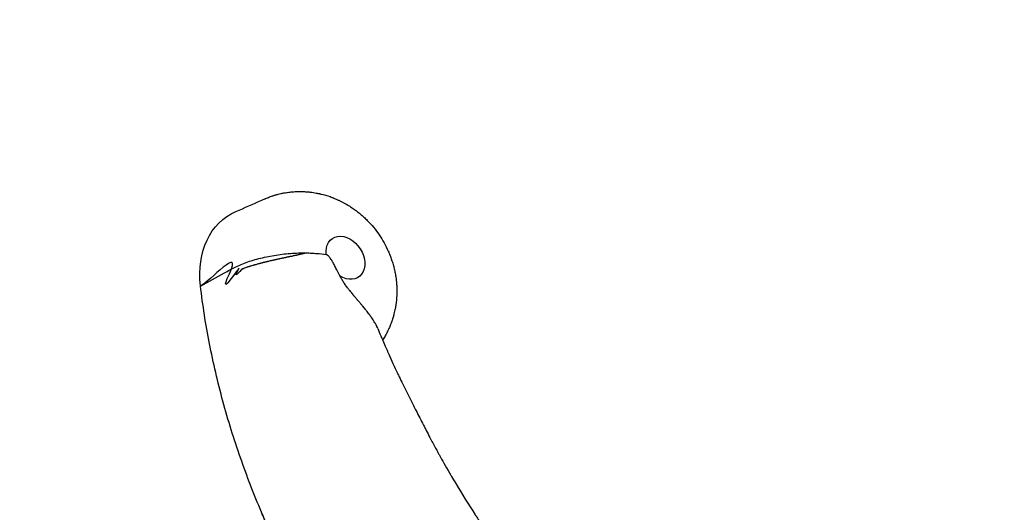
# Model space of a CAD drawing. Units: metres. Extents: x 539654 to 540941, y 4780745 to 4782354.
# Drawn here: x 540127 to 540127, y 4782080 to 4782080 of the extents above; entities that cross this region are included whole.
import ezdxf

# ---------------------------------------------------------------- set-up
doc = ezdxf.new("R2010")
doc.units = ezdxf.units.M
doc.layers.add('JUEGOS-INFANTILES', color=8, linetype='Continuous')

# ---------------------------------------------------------------- blocks, each defined once
blk = doc.blocks.new('A$C5BA94E4D')
at = {"layer": 'JUEGOS-INFANTILES', "extrusion": (0, 0, -1)}
for centre, major_axis, start_param, end_param in [((1.60952, -4.62673), (0.00733, -0.01074), 2.187775, 3.27969), ((1.61746, -4.62131), (0.00169, -0.00248), 2.187775, 7.318394), ((1.67304, -4.6373), (0.05075, -0.07433), 1.744648, 1.835652)]:
    blk.add_ellipse(centre, major_axis=major_axis, ratio=0.740312, start_param=start_param, end_param=end_param, dxfattribs=at)
at = {"layer": 'JUEGOS-INFANTILES'}
for points, knots in [([(1.60336, -4.61535), (1.60446, -4.61487), (1.60571, -4.61432), (1.60695, -4.61377), (1.60711, -4.6137), (1.60713, -4.61369), (1.6072, -4.61366), (1.60733, -4.61361), (1.60765, -4.61348), (1.6079, -4.61339), (1.60809, -4.61333), (1.60813, -4.61332), (1.60821, -4.61329), (1.60831, -4.61326), (1.60846, -4.61321), (1.60863, -4.61316), (1.60886, -4.6131), (1.60902, -4.61306), (1.60916, -4.61304), (1.60919, -4.61303), (1.60929, -4.61301), (1.60944, -4.61298), (1.60981, -4.61291), (1.61013, -4.61286), (1.61042, -4.61283), (1.61058, -4.61281), (1.61074, -4.6128), (1.61104, -4.61278), (1.61131, -4.61277), (1.61162, -4.61277), (1.61166, -4.61277), (1.61169, -4.61277), (1.61178, -4.61277), (1.61191, -4.61277), (1.61201, -4.61278), (1.6121, -4.61278), (1.61215, -4.61278), (1.61228, -4.61279), (1.61239, -4.6128), (1.61252, -4.61281), (1.6126, -4.61281), (1.61266, -4.61282), (1.6127, -4.61282), (1.61274, -4.61283), (1.61275, -4.61283), (1.61275, -4.61283), (1.61275, -4.61283), (1.61276, -4.61283), (1.61277, -4.61283), (1.61283, -4.61284), (1.61318, -4.61287), (1.61365, -4.61295), (1.61402, -4.61303), (1.61416, -4.61306), (1.61419, -4.61306), (1.6142, -4.61307), (1.61424, -4.61308), (1.61467, -4.61318), (1.61518, -4.61333), (1.61566, -4.6135), (1.61581, -4.61356), (1.6159, -4.6136), (1.61608, -4.61367), (1.61619, -4.61371), (1.61638, -4.6138), (1.6165, -4.61385), (1.61666, -4.61393), (1.61671, -4.61395), (1.6168, -4.61399), (1.61685, -4.61402), (1.61696, -4.61407), (1.6171, -4.61414), (1.61736, -4.61428), (1.61756, -4.6144), (1.61765, -4.61445), (1.61766, -4.61445), (1.61766, -4.61446), (1.61766, -4.61446), (1.61766, -4.61446), (1.61767, -4.61446), (1.61769, -4.61447), (1.61779, -4.61453), (1.61789, -4.61459), (1.61809, -4.61472), (1.61817, -4.61477), (1.61833, -4.61488), (1.61851, -4.615), (1.61869, -4.61513), (1.61879, -4.61521), (1.61881, -4.61522), (1.61882, -4.61523), (1.61884, -4.61525), (1.61903, -4.61539), (1.61938, -4.61567), (1.61984, -4.61607), (1.62042, -4.61663), (1.62136, -4.61767), (1.62227, -4.61901), (1.6229, -4.62027), (1.62321, -4.62101), (1.62341, -4.62157), (1.62353, -4.62196), (1.62361, -4.62221), (1.62362, -4.62226), (1.62366, -4.6224), (1.62374, -4.62272), (1.62383, -4.62314), (1.62388, -4.62337), (1.6239, -4.6235), (1.62391, -4.62355), (1.62391, -4.6236), (1.62392, -4.62362), (1.62392, -4.62362), (1.62392, -4.62362), (1.62392, -4.62364), (1.62393, -4.6237), (1.62396, -4.62388), (1.62399, -4.62413), (1.62401, -4.62431), (1.62402, -4.62443), (1.62403, -4.62447), (1.62404, -4.62458), (1.62404, -4.62466), (1.62405, -4.62472), (1.62405, -4.62473), (1.62405, -4.62475), (1.62406, -4.62483), (1.62407, -4.62502), (1.62407, -4.62521), (1.62408, -4.6254), (1.62408, -4.62548), (1.62408, -4.62567), (1.62408, -4.62586), (1.62406, -4.62647), (1.62401, -4.62696), (1.62393, -4.6275), (1.62387, -4.62786), (1.62376, -4.62835), (1.62368, -4.62867), (1.62366, -4.62874), (1.62365, -4.62877), (1.62365, -4.62878), (1.62365, -4.62879), (1.62365, -4.62879), (1.62364, -4.62883), (1.62362, -4.6289), (1.6236, -4.62897), (1.62356, -4.62907), (1.62354, -4.62914), (1.62351, -4.62924), (1.62348, -4.62933), (1.62345, -4.62942), (1.6234, -4.62956), (1.62335, -4.6297), (1.62328, -4.62989), (1.62317, -4.63017), (1.62308, -4.63038), (1.62298, -4.63058), (1.62292, -4.63072), (1.62284, -4.63087), (1.62279, -4.63096), (1.62278, -4.63099), (1.62278, -4.631), (1.62275, -4.63105), (1.62268, -4.63118), (1.62251, -4.63149), (1.62235, -4.63175), (1.62224, -4.63191)], [0, 0, 0, 0, 0.140625, 0.158203, 0.158203, 0.160156, 0.160156, 0.164062, 0.171875, 0.188477, 0.188477, 0.191406, 0.191406, 0.195313, 0.199219, 0.203125, 0.208984, 0.21875, 0.21875, 0.222656, 0.222656, 0.226563, 0.234375, 0.251953, 0.251953, 0.257813, 0.263672, 0.263672, 0.28125, 0.282227, 0.282227, 0.283203, 0.285156, 0.289063, 0.292969, 0.292969, 0.296875, 0.296875, 0.304688, 0.308594, 0.3125, 0.316406, 0.316406, 0.320313, 0.322266, 0.322815, 0.322815, 0.322998, 0.322998, 0.32373, 0.328125, 0.351563, 0.367188, 0.371094, 0.371094, 0.371582, 0.37207, 0.374023, 0.40625, 0.414063, 0.414063, 0.417969, 0.421875, 0.427734, 0.427734, 0.4375, 0.4375, 0.441406, 0.441406, 0.445313, 0.445313, 0.449219, 0.455078, 0.458984, 0.458984, 0.459106, 0.459106, 0.459167, 0.459229, 0.459717, 0.460937, 0.460937, 0.46875, 0.46875, 0.472656, 0.472656, 0.476562, 0.480469, 0.480957, 0.480957, 0.481445, 0.481445, 0.483398, 0.5, 0.515625, 0.53125, 0.5625, 0.625, 0.65625, 0.671875, 0.6875, 0.703125, 0.703125, 0.707031, 0.707031, 0.714844, 0.734375, 0.75, 0.75, 0.757813, 0.761719, 0.765625, 0.765625, 0.766602, 0.766602, 0.767578, 0.771484, 0.78125, 0.791016, 0.791016, 0.796875, 0.796875, 0.805176, 0.806152, 0.806152, 0.807617, 0.807617, 0.8125, 0.822266, 0.822266, 0.828125, 0.828125, 0.835938, 0.84375, 0.875, 0.875, 0.886719, 0.898438, 0.900879, 0.901855, 0.901855, 0.902344, 0.902344, 0.90332, 0.904297, 0.90625, 0.908203, 0.910156, 0.914063, 0.914063, 0.917969, 0.921875, 0.921875, 0.929688, 0.933594, 0.9375, 0.955078, 0.955078, 0.960938, 0.969727, 0.97168, 0.97168, 0.972412, 0.972412, 0.976563, 0.984375, 1, 1, 1, 1]), ([(1.61242, -4.62068), (1.61239, -4.62069), (1.61234, -4.62071), (1.61229, -4.62071), (1.61226, -4.62071), (1.61226, -4.62071), (1.61225, -4.62071), (1.61224, -4.62071), (1.61222, -4.62073), (1.61216, -4.62075), (1.61208, -4.62078), (1.61201, -4.62078), (1.61198, -4.62079), (1.61198, -4.62079), (1.61196, -4.62079), (1.61195, -4.6208), (1.61193, -4.6208), (1.6119, -4.62081), (1.61183, -4.62084), (1.61176, -4.62085), (1.61171, -4.62086), (1.61169, -4.62086), (1.61169, -4.62086), (1.61168, -4.62087), (1.61164, -4.62087), (1.61159, -4.62089), (1.61149, -4.62091), (1.61136, -4.62094), (1.61125, -4.62097), (1.61117, -4.62099), (1.61115, -4.62099), (1.61112, -4.621), (1.6111, -4.621), (1.61109, -4.62101), (1.61106, -4.62101), (1.61099, -4.62102), (1.61082, -4.62105), (1.61066, -4.62109), (1.61055, -4.62113), (1.61054, -4.62113), (1.61052, -4.62114), (1.61052, -4.62114), (1.6105, -4.62114), (1.61046, -4.62114), (1.61038, -4.62116), (1.6103, -4.62117), (1.61023, -4.62117), (1.61021, -4.62118), (1.61019, -4.62118), (1.61018, -4.62119), (1.61015, -4.6212), (1.61009, -4.62122), (1.61002, -4.62124), (1.60996, -4.62124), (1.60992, -4.62124), (1.60991, -4.62124), (1.60989, -4.62125), (1.60987, -4.62126), (1.60984, -4.62127), (1.60976, -4.62129), (1.60963, -4.62132), (1.60952, -4.62134), (1.60945, -4.62135), (1.60942, -4.62136), (1.60934, -4.62137), (1.60933, -4.62138), (1.60929, -4.62138), (1.60926, -4.62139), (1.60919, -4.62141), (1.60916, -4.62141), (1.60906, -4.62144), (1.60897, -4.62146), (1.60885, -4.62148), (1.60878, -4.6215), (1.60869, -4.62152), (1.60862, -4.62153), (1.60852, -4.62155), (1.60846, -4.62157), (1.60843, -4.62158), (1.60842, -4.62158), (1.6084, -4.62158), (1.60837, -4.62159), (1.60832, -4.6216), (1.60825, -4.62161), (1.60821, -4.62162), (1.60815, -4.62164), (1.60813, -4.62165), (1.60812, -4.62165), (1.60811, -4.62165), (1.6081, -4.62165), (1.60807, -4.62166), (1.60802, -4.62167), (1.60791, -4.62169), (1.60777, -4.62172), (1.60762, -4.62176), (1.60754, -4.62178), (1.60753, -4.62179), (1.60751, -4.62179), (1.60749, -4.6218), (1.60743, -4.62181), (1.60735, -4.62182), (1.60727, -4.62184), (1.60724, -4.62185), (1.60722, -4.62185), (1.60721, -4.62186), (1.60716, -4.62187), (1.60713, -4.62188), (1.60707, -4.6219), (1.60703, -4.62191), (1.60698, -4.62192), (1.60696, -4.62192), (1.60694, -4.62192), (1.60693, -4.62192), (1.6069, -4.62193), (1.60687, -4.62194), (1.60685, -4.62195), (1.6068, -4.62196), (1.60675, -4.62198), (1.6067, -4.62199), (1.60666, -4.622), (1.60665, -4.622), (1.60664, -4.622), (1.60663, -4.622), (1.60659, -4.62201), (1.60658, -4.62202), (1.60653, -4.62203), (1.60648, -4.62204), (1.60643, -4.62206), (1.60639, -4.62207), (1.60637, -4.62207), (1.60636, -4.62207), (1.60634, -4.62208), (1.6063, -4.62209), (1.6062, -4.62212), (1.60608, -4.62215), (1.60596, -4.62218), (1.60588, -4.62221), (1.60586, -4.62221), (1.60583, -4.62222), (1.60581, -4.62223), (1.60579, -4.62223), (1.60574, -4.62224), (1.60567, -4.62226), (1.60559, -4.62228), (1.60548, -4.62232), (1.60536, -4.62235), (1.60528, -4.62238), (1.60527, -4.62238), (1.60527, -4.62239), (1.60526, -4.62239), (1.60525, -4.62239), (1.60524, -4.62239), (1.60521, -4.6224), (1.60517, -4.62241), (1.60512, -4.62242), (1.60506, -4.62244), (1.60502, -4.62246), (1.60501, -4.62246), (1.605, -4.62247), (1.605, -4.62247), (1.60499, -4.62247), (1.60499, -4.62247), (1.60496, -4.62248), (1.60493, -4.62249), (1.60492, -4.62249), (1.60489, -4.6225), (1.60487, -4.6225), (1.60485, -4.62251), (1.60483, -4.62251), (1.60481, -4.62252), (1.6048, -4.62252), (1.60476, -4.62254), (1.60477, -4.62253), (1.60467, -4.62256), (1.60452, -4.62262), (1.6044, -4.62265), (1.60408, -4.623), (1.60429, -4.62246), (1.60282, -4.62446), (1.60446, -4.62139), (1.60072, -4.62728), (1.60432, -4.61946), (1.59986, -4.6245), (1.5988, -4.62495)], [0, 0, 0, 0, 0.019531, 0.027344, 0.029297, 0.03125, 0.03125, 0.039062, 0.039062, 0.054687, 0.09375, 0.105469, 0.105469, 0.125, 0.125, 0.136719, 0.136719, 0.15625, 0.1875, 0.25, 0.25, 0.265625, 0.265625, 0.28125, 0.28125, 0.3125, 0.328125, 0.359375, 0.40625, 0.40625, 0.421875, 0.421875, 0.4375, 0.453125, 0.460938, 0.46875, 0.5, 0.564453, 0.564453, 0.570312, 0.570312, 0.578125, 0.578125, 0.59375, 0.625, 0.6875, 0.703125, 0.71875, 0.71875, 0.738281, 0.738281, 0.75, 0.78125, 0.796875, 0.796875, 0.8125, 0.816406, 0.820312, 0.820312, 0.828125, 0.84375, 0.859375, 0.859375, 0.867188, 0.867188, 0.882812, 0.882812, 0.898438, 0.898438, 0.90625, 0.90625, 0.921875, 0.929688, 0.9375, 0.9375, 0.953125, 0.960938, 0.96582, 0.967773, 0.967773, 0.96875, 0.969727, 0.970703, 0.970703, 0.972656, 0.972656, 0.973145, 0.973633, 0.974121, 0.974609, 0.974609, 0.975586, 0.975586, 0.977539, 0.979492, 0.979492, 0.979736, 0.97998, 0.980225, 0.980347, 0.980469, 0.980957, 0.981445, 0.981445, 0.982422, 0.982422, 0.98291, 0.983398, 0.984375, 0.984375, 0.984863, 0.984863, 0.985352, 0.985596, 0.985596, 0.98584, 0.98584, 0.986328, 0.986572, 0.986694, 0.986816, 0.986816, 0.987305, 0.987305, 0.987549, 0.987549, 0.987915, 0.988159, 0.988281, 0.988403, 0.988525, 0.989014, 0.989746, 0.990234, 0.992187, 0.994141, 0.994141, 0.994873, 0.994873, 0.995361, 0.995605, 0.996094, 0.996582, 0.996582, 0.99707, 0.998047, 0.998047, 0.998108, 0.998169, 0.998169, 0.998291, 0.998352, 0.998444, 0.998535, 0.998779, 0.998901, 0.999023, 0.999146, 0.999207, 0.999268, 0.999268, 0.999329, 0.99939, 0.99939, 0.999451, 0.999451, 0.999512, 0.999512, 0.999573, 0.999573, 0.999634, 0.999634, 0.999695, 0.999695, 0.999756, 0.999756, 0.999817, 0.999817, 0.999878, 0.999878, 0.999939, 0.999939, 1, 1, 1, 1]), ([(1.5988, -4.62495), (1.59983, -4.62438), (1.60108, -4.62369), (1.60234, -4.623), (1.60268, -4.62281), (1.60325, -4.6225), (1.60416, -4.62209), (1.60534, -4.62168), (1.6066, -4.62132), (1.60761, -4.62111), (1.60898, -4.62088), (1.60967, -4.6208), (1.61106, -4.62069), (1.61175, -4.62067), (1.61242, -4.62068)], [0, 0, 0, 0, 0.28125, 0.34375, 0.34375, 0.375, 0.5, 0.5625, 0.625, 0.75, 0.75, 0.875, 0.875, 1, 1, 1, 1]), ([(1.61242, -4.62068), (1.61265, -4.62069), (1.61287, -4.62069), (1.61332, -4.62072), (1.61397, -4.62076), (1.61459, -4.62083), (1.61499, -4.6209)], [0, 0, 0, 0, 0.25, 0.25, 0.5, 1, 1, 1, 1]), ([(1.61675, -4.62365), (1.61657, -4.62329), (1.6163, -4.62276), (1.61614, -4.62245), (1.61609, -4.62236), (1.61608, -4.62234), (1.61597, -4.62213), (1.61586, -4.62192), (1.61574, -4.62172), (1.61571, -4.62166), (1.61565, -4.62157), (1.61554, -4.62142), (1.61541, -4.62124), (1.61534, -4.62115), (1.6153, -4.62109), (1.61524, -4.62103), (1.61518, -4.62098), (1.61513, -4.62095), (1.61508, -4.62093), (1.61503, -4.62092), (1.61501, -4.6209), (1.61499, -4.6209)], [0, 0, 0, 0, 0.15625, 0.21875, 0.21875, 0.25, 0.25, 0.5, 0.5625, 0.609375, 0.609375, 0.75, 0.828125, 0.828125, 0.875, 0.90625, 0.90625, 0.9375, 0.96875, 0.96875, 1, 1, 1, 1]), ([(1.62161, -4.63041), (1.62159, -4.63034), (1.62154, -4.63024), (1.62147, -4.63009), (1.62144, -4.63003), (1.62139, -4.62993), (1.6213, -4.62976), (1.62115, -4.62951), (1.62104, -4.62933), (1.62094, -4.62918), (1.62083, -4.62902), (1.62077, -4.62894), (1.62076, -4.62893), (1.62075, -4.6289), (1.62072, -4.62887), (1.62069, -4.62882), (1.62064, -4.62876), (1.62059, -4.62869), (1.62056, -4.62865), (1.62051, -4.62858), (1.62041, -4.62845), (1.62032, -4.62833), (1.62023, -4.62822), (1.62018, -4.62815), (1.62003, -4.62796), (1.61983, -4.62772), (1.61962, -4.62746), (1.61951, -4.62733), (1.61944, -4.62725), (1.61937, -4.62717), (1.61933, -4.62712), (1.61927, -4.62705), (1.61924, -4.62701), (1.61919, -4.62696), (1.61918, -4.62694), (1.61913, -4.62689), (1.6191, -4.62685), (1.61904, -4.62678), (1.61901, -4.62675), (1.61897, -4.6267), (1.61896, -4.62668), (1.61892, -4.62664), (1.6189, -4.62661), (1.61885, -4.62656), (1.61881, -4.6265), (1.61872, -4.6264), (1.61867, -4.62634), (1.61862, -4.62628), (1.61859, -4.62625), (1.61853, -4.62618), (1.61849, -4.62613), (1.61843, -4.62605), (1.61836, -4.62596), (1.6183, -4.6259), (1.61825, -4.62583), (1.61817, -4.62573), (1.61812, -4.62567), (1.61798, -4.6255), (1.61789, -4.62539), (1.6177, -4.62513), (1.61754, -4.62493), (1.61733, -4.62463), (1.61719, -4.62441), (1.61706, -4.62421), (1.61699, -4.62409), (1.61688, -4.62391), (1.61681, -4.62378), (1.61675, -4.62365)], [0, 0, 0, 0, 0.25, 0.3125, 0.375, 0.375, 0.53125, 0.625, 0.625, 0.6875, 0.75, 0.75, 0.753906, 0.759766, 0.759766, 0.765625, 0.773437, 0.78125, 0.785156, 0.792969, 0.8125, 0.847656, 0.847656, 0.859375, 0.875, 0.90625, 0.914062, 0.921875, 0.929688, 0.929688, 0.9375, 0.9375, 0.947266, 0.947266, 0.953125, 0.953125, 0.960937, 0.960937, 0.964844, 0.964844, 0.96875, 0.96875, 0.97168, 0.97168, 0.976563, 0.979004, 0.980469, 0.980469, 0.98291, 0.98291, 0.984375, 0.985352, 0.986328, 0.987305, 0.988281, 0.988281, 0.990234, 0.990234, 0.992187, 0.992187, 0.994141, 0.995117, 0.996094, 0.99707, 0.998047, 0.998047, 1, 1, 1, 1]), ([(1.62161, -4.63041), (1.62174, -4.63073), (1.62188, -4.63106), (1.62203, -4.63141), (1.62205, -4.63148), (1.62213, -4.63165), (1.62233, -4.63212), (1.62258, -4.63271), (1.6228, -4.6332), (1.62286, -4.63334), (1.62286, -4.63334), (1.62286, -4.63335), (1.62287, -4.63336), (1.62288, -4.6334), (1.6229, -4.63343), (1.62308, -4.63384), (1.62343, -4.63462), (1.62385, -4.63552), (1.62411, -4.63605), (1.62415, -4.63615), (1.62417, -4.63618), (1.62424, -4.63634), (1.62446, -4.63681), (1.62491, -4.63773), (1.62529, -4.6385), (1.62575, -4.63942), (1.62598, -4.63988), (1.62637, -4.64065), (1.62652, -4.64095), (1.62699, -4.64187), (1.62731, -4.64249), (1.6277, -4.64325), (1.62778, -4.6434), (1.62801, -4.64386), (1.62841, -4.64462), (1.62892, -4.64557), (1.62933, -4.64632), (1.62949, -4.64663), (1.62991, -4.64738), (1.63036, -4.64817), (1.63089, -4.6491), (1.63092, -4.64914), (1.63093, -4.64915), (1.63095, -4.6492), (1.63102, -4.64931), (1.63126, -4.64972), (1.63228, -4.65144), (1.63331, -4.65309), (1.63424, -4.65453), (1.63432, -4.65464), (1.6345, -4.65493), (1.635, -4.65569), (1.63608, -4.6573), (1.63707, -4.65871), (1.63808, -4.66012), (1.63848, -4.66068), (1.6389, -4.66124)], [0, 0, 0, 0, 0.032227, 0.03418, 0.035156, 0.039063, 0.042969, 0.048828, 0.050903, 0.050903, 0.050964, 0.051025, 0.05127, 0.052246, 0.054688, 0.054688, 0.09375, 0.132812, 0.137695, 0.139648, 0.140625, 0.140625, 0.15625, 0.1875, 0.234375, 0.234375, 0.28125, 0.28125, 0.3125, 0.3125, 0.375, 0.375, 0.390625, 0.390625, 0.421875, 0.46875, 0.488281, 0.5, 0.5, 0.563477, 0.56543, 0.56543, 0.566406, 0.566406, 0.570312, 0.578125, 0.609375, 0.75, 0.75, 0.761719, 0.761719, 0.78125, 0.84375, 0.9375, 0.9375, 1, 1, 1, 1]), ([(1.61007, -4.66145), (1.6093, -4.65994), (1.60827, -4.65781), (1.60718, -4.65535), (1.60678, -4.65442), (1.60665, -4.65411)], [0, 0, 0, 0, 0.625, 0.875, 1, 1, 1, 1])]:
    blk.add_open_spline(points, degree=3, knots=knots, dxfattribs=at)
for points in [[(1.59995, -4.63238), (1.59947, -4.6299), (1.59908, -4.62741), (1.5988, -4.62495)], [(1.60168, -4.6398), (1.60102, -4.63734), (1.60044, -4.63486), (1.59995, -4.63238)], [(1.60394, -4.64708), (1.60311, -4.64469), (1.60235, -4.64225), (1.60168, -4.6398)], [(1.60665, -4.65411), (1.60568, -4.65182), (1.60477, -4.64946), (1.60394, -4.64708)]]:
    blk.add_open_spline(points, degree=3, dxfattribs=at)

msp = doc.modelspace()

# ---------------------------------------------------------------- linework, layer by layer
at = {"layer": 'JUEGOS-INFANTILES', "start_tangent": (0.195944, 0.980615), "end_tangent": (0.195944, 0.980615)}
msp.add_spline([(540122.68927, 4782080.80193), (540122.84591, 4782081.53695), (540123.4034, 4782082.2359), (540123.46187, 4782082.96669), (540123.87964, 4782083.91895), (540125.02101, 4782084.1954), (540125.09183, 4782084.18986), (540126.12442, 4782083.54898), (540126.11809, 4782082.49112), (540126.28502, 4782082.07852), (540127.17142, 4782081.87989), (540128.16546, 4782081.33534), (540128.98162, 4782080.28852), (540129.35304, 4782078.66702), (540129.2419, 4782078.3328), (540129.00214, 4782077.99569), (540128.32545, 4782077.29261), (540127.63517, 4782076.80709), (540126.81466, 4782076.37069), (540125.8944, 4782076.14078), (540125.10372, 4782076.41974), (540124.80304, 4782076.55207), (540124.47813, 4782076.84764), (540124.35485, 4782077.22028), (540124.19807, 4782077.38929), (540123.95843, 4782077.52122), (540123.28609, 4782077.81958), (540122.72767, 4782078.27925), (540122.50515, 4782079.31799), (540122.49975, 4782079.85346)], degree=3, dxfattribs=at)

# ---------------------------------------------------------------- block references
at = {"layer": 'JUEGOS-INFANTILES'}
msp.add_blockref('A$C5BA94E4D', (540125.02101, 4782084.1954), dxfattribs=at)

doc.saveas('drawing.dxf')
